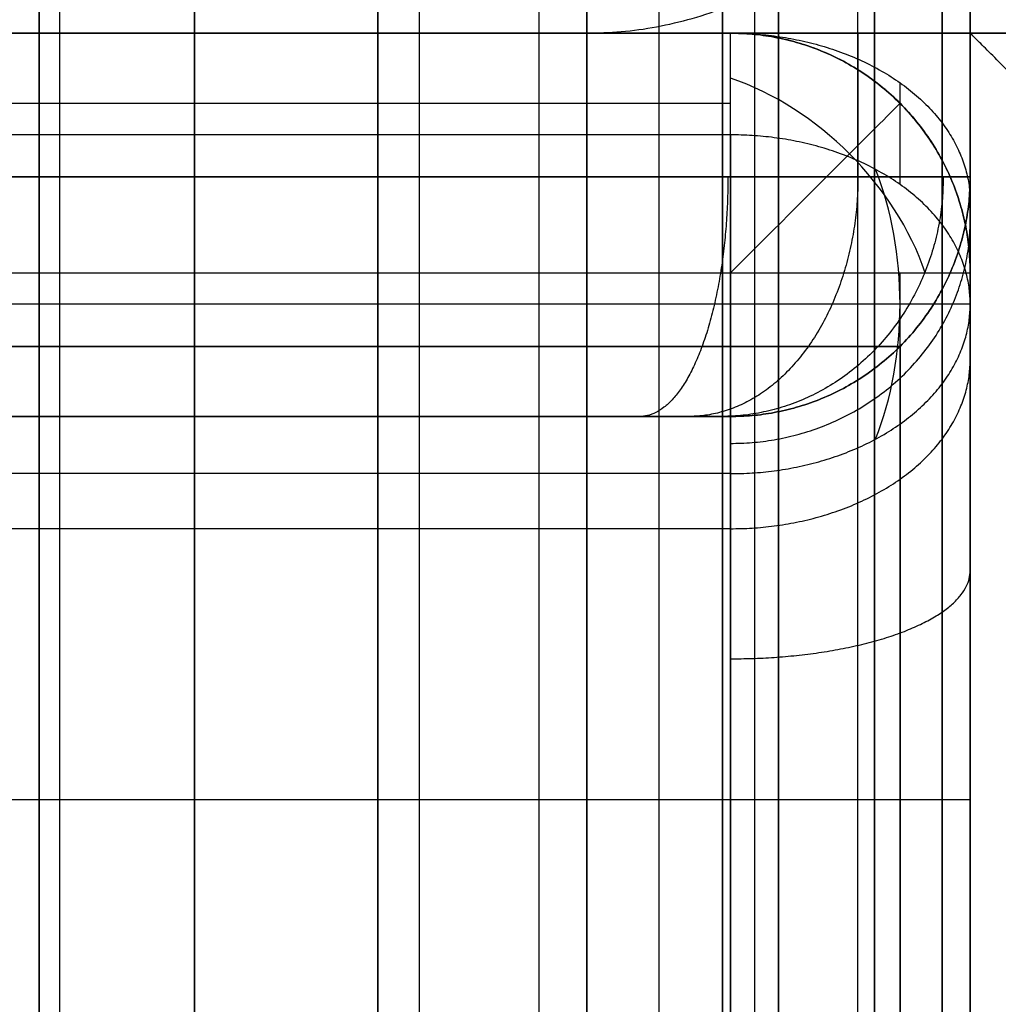
# Model space of a CAD drawing. Units: millimetres. Extents: x -490 to 490, y -441 to 269.
# Drawn here: x -440 to -430, y 215 to 225 of the extents above; entities that cross this region are included whole.
import ezdxf

# ---------------------------------------------------------------- set-up
doc = ezdxf.new("R2010")
doc.units = ezdxf.units.MM
doc.header["$MEASUREMENT"] = 0
for name, color, linetype, true_color in [('Tisch$Abdeckungen', 250, 'Continuous', 0x3c3c3c), ('Tisch$Arbeitsplatte', 33, 'Continuous', 0xba9d70), ('Tisch$Gestell', 254, 'Continuous', 0xe6e6e6)]:
    doc.layers.add(name, color=color, linetype=linetype, true_color=true_color)

msp = doc.modelspace()

# ---------------------------------------------------------------- linework, layer by layer
at = {"layer": 'Tisch$Abdeckungen'}
for p, q in [((-430, 225, -646), (-428.5, 225, -646)), ((-430, 225, -630), (-428.5, 225, -630)), ((-428.5, 225, -534), (-430, 225, -534)), ((-430, 225, -550), (-428.5, 225, -550)), ((-430, 225, -646), (-430, 223.5, -646)), ((-430, 225, -630), (-430, 223.5, -630)), ((-430, 223.5, -534), (-430, 225, -534)), ((-430, 225, -550), (-430, 223.5, -550)), ((-430, 223.5, -646), (-430, 223.5, -618)), ((-430, 223.5, -562), (-430, 223.5, -534)), ((-430, 217, -611.5), (-430, 189, -611.5)), ((-430, 189, -568.5), (-430, 217, -568.5))]:
    msp.add_line(p, q, dxfattribs=at)
at = {"layer": 'Tisch$Abdeckungen', "extrusion": (0.816497, 0, 0.57735)}
msp.add_arc((222.172, 152.302, -421.586), 2.464, 235.1668, 304.8332, dxfattribs=at)
at = {"layer": 'Tisch$Abdeckungen', "extrusion": (0, 1, 0)}
msp.add_arc((432.5, -119.293, 222.172), 2.5, 180, 270, dxfattribs=at)
at = {"layer": 'Tisch$Abdeckungen'}
for points in [[(-430, 265, -610), (-430, 245, -610), (-430, 225, -610)], [(-430, 265, -570), (-430, 245, -570), (-430, 225, -570)], [(-430, 240.5, -630), (-430, 232.75, -630), (-430, 225, -630)], [(-430, 240.5, -550), (-430, 232.75, -550), (-430, 225, -550)], [(-430, 225, -610), (-450, 225, -610), (-470, 225, -610)], [(-430, 225, -570), (-450, 225, -570), (-470, 225, -570)], [(-432.5, 225, -120), (-450, 225, -120), (-467.5, 225, -120)], [(-434, 225, -650), (-450, 225, -650), (-466, 225, -650)], [(-434, 225, -530), (-450, 225, -530), (-466, 225, -530)], [(-430, 225, -630), (-437.75, 225, -630), (-445.5, 225, -630)], [(-430, 225, -550), (-437.75, 225, -550), (-445.5, 225, -550)], [(-434, 225, -650), (-434, 224.25, -650), (-434, 223.5, -650)], [(-434, 223.5, -530), (-434, 224.25, -530), (-434, 225, -530)], [(-432.5, 223.939, -121.061), (-432.5, 224.47, -120.53), (-432.5, 225, -120)], [(-431.172, 225, -648.828), (-431.172, 224.25, -648.828), (-431.172, 223.5, -648.828)], [(-431.172, 223.5, -531.172), (-431.172, 224.25, -531.172), (-431.172, 225, -531.172)], [(-430, 225, -610), (-430, 225, -628), (-430, 225, -646)], [(-394, 225, -610), (-412, 225, -610), (-430, 225, -610)], [(-430, 225, -570), (-412, 225, -570), (-394, 225, -570)], [(-430, 225, -534), (-430, 225, -552), (-430, 225, -570)], [(-430, 225, -610), (-430, 225, -628), (-430, 225, -646)], [(-430, 189, -610), (-430, 207, -610), (-430, 225, -610)], [(-430, 225, -570), (-430, 207, -570), (-430, 189, -570)], [(-430, 225, -534), (-430, 225, -552), (-430, 225, -570)], [(-430.732, 223.422, -120.543), (-430.732, 223.952, -120.013), (-430.732, 224.482, -119.482)], [(-432.5, 223.939, -121.061), (-450, 223.939, -121.061), (-467.5, 223.939, -121.061)], [(-434, 223.5, -650), (-450, 223.5, -650), (-466, 223.5, -650)], [(-466, 223.5, -530), (-450, 223.5, -530), (-434, 223.5, -530)], [(-430, 223.232, -118.232), (-430, 185, -80), (-430, 146.768, -41.768)], [(-430, 222.172, -119.293), (-430, 222.702, -118.763), (-430, 223.232, -118.232)], [(-432.5, 222.172, -121.793), (-450, 222.172, -121.793), (-467.5, 222.172, -121.793)], [(-430, 145.707, -42.828), (-430, 183.939, -81.061), (-430, 222.172, -119.293)], [(-434, 221.732, -649.268), (-450, 221.732, -649.268), (-466, 221.732, -649.268)], [(-466, 221.732, -530.732), (-450, 221.732, -530.732), (-434, 221.732, -530.732)], [(-430.732, 221.732, -646), (-430.732, 221.732, -632), (-430.732, 221.732, -618)], [(-430.732, 221.732, -562), (-430.732, 221.732, -548), (-430.732, 221.732, -534)], [(-432.5, 221, -618), (-450, 221, -618), (-467.5, 221, -618)], [(-432.5, 221, -562), (-450, 221, -562), (-467.5, 221, -562)], [(-434, 221, -647.5), (-450, 221, -647.5), (-466, 221, -647.5)], [(-466, 221, -532.5), (-450, 221, -532.5), (-434, 221, -532.5)], [(-432.5, 221, -634), (-437.786, 221, -634), (-443.072, 221, -634)], [(-432.5, 221, -546), (-437.786, 221, -546), (-443.072, 221, -546)], [(-432.5, 221, -646), (-432.5, 221, -632), (-432.5, 221, -618)], [(-432.5, 221, -562), (-432.5, 221, -548), (-432.5, 221, -534)], [(-430.732, 144.457, -44.078), (-430.732, 182.689, -82.311), (-430.732, 220.922, -120.543)], [(-432.5, 220.404, -121.061), (-450, 220.404, -121.061), (-467.5, 220.404, -121.061)], [(-432.5, 143.939, -44.596), (-432.5, 182.172, -82.828), (-432.5, 220.404, -121.061)], [(-432.5, 219.828, -615.172), (-450, 219.828, -615.172), (-467.5, 219.828, -615.172)], [(-432.5, 219.828, -564.828), (-450, 219.828, -564.828), (-467.5, 219.828, -564.828)], [(-432.5, 217, -614), (-450, 217, -614), (-467.5, 217, -614)], [(-432.5, 217, -566), (-450, 217, -566), (-467.5, 217, -566)], [(-432.5, 217, -614), (-432.5, 203, -614), (-432.5, 189, -614)], [(-432.5, 189, -566), (-432.5, 203, -566), (-432.5, 217, -566)], [(-430.732, 217, -613.268), (-430.732, 203, -613.268), (-430.732, 189, -613.268)], [(-430.732, 189, -566.732), (-430.732, 203, -566.732), (-430.732, 217, -566.732)]]:
    msp.add_open_spline(points, degree=2, dxfattribs=at)
at = {"layer": 'Tisch$Abdeckungen', "extrusion": (1, -5.40012e-13, -5.40012e-13)}
msp.add_rational_spline([(-430, 229, -650), (-430, 225, -650), (-430, 225, -646)], [1, 0.707106781187, 1], degree=2, dxfattribs=at)
at = {"layer": 'Tisch$Abdeckungen', "extrusion": (-1, 0, 0)}
msp.add_rational_spline([(-430, 225, -534), (-430, 225, -530), (-430, 229, -530)], [1, 0.707106781187, 1], degree=2, dxfattribs=at)
at = {"layer": 'Tisch$Abdeckungen', "extrusion": (-0.707107, 1.44667e-13, 0.707107)}
msp.add_rational_spline([(-428.232, 225, -118.232), (-430, 225, -120), (-430, 227.5, -120)], [1, 0.707106781187, 1], degree=2, dxfattribs=at)
at = {"layer": 'Tisch$Abdeckungen', "extrusion": (-6.53699e-13, -1, 6.53699e-13)}
msp.add_rational_spline([(-430, 225, -646), (-430, 225, -650), (-434, 225, -650)], [1, 0.707106781187, 1], degree=2, dxfattribs=at)
at = {"layer": 'Tisch$Abdeckungen', "extrusion": (7.10543e-13, 1, 7.10543e-13)}
msp.add_rational_spline([(-434, 225, -530), (-430, 225, -530), (-430, 225, -534)], [1, 0.707106781187, 1], degree=2, dxfattribs=at)
at = {"layer": 'Tisch$Abdeckungen', "extrusion": (-2.09815e-12, 0.707107, 0.707107)}
msp.add_rational_spline([(-432.5, 225, -120), (-430, 225, -120), (-430, 223.232, -118.232)], [1, 0.707106781187, 1], degree=2, dxfattribs=at)
at = {"layer": 'Tisch$Abdeckungen', "extrusion": (-1, 0, 6.10954e-13)}
msp.add_rational_spline([(-432.5, 223.939, -121.061), (-432.5, 222.172, -122.828), (-432.5, 220.404, -121.061)], [1, 0.707106781187, 1], degree=2, dxfattribs=at)
at = {"layer": 'Tisch$Abdeckungen', "extrusion": (-2.11824e-12, 0.707107, 0.707107)}
msp.add_rational_spline([(-430, 222.172, -119.293), (-430, 223.939, -121.061), (-432.5, 223.939, -121.061)], [1, 0.707106781187, 1], degree=2, dxfattribs=at)
at = {"layer": 'Tisch$Abdeckungen', "extrusion": (6.03961e-13, 1, -6.60805e-13)}
msp.add_rational_spline([(-434, 223.5, -650), (-430, 223.5, -650), (-430, 223.5, -646)], [1, 0.707106781187, 1], degree=2, dxfattribs=at)
at = {"layer": 'Tisch$Abdeckungen', "extrusion": (1, -1.5234e-12, -1.5234e-12)}
msp.add_rational_spline([(-434, 221, -647.5), (-434, 221, -650), (-434, 223.5, -650)], [1, 0.707106781187, 1], degree=2, dxfattribs=at)
at = {"layer": 'Tisch$Abdeckungen', "extrusion": (6.6791e-13, 1, 7.38964e-13)}
msp.add_rational_spline([(-430, 223.5, -534), (-430, 223.5, -530), (-434, 223.5, -530)], [1, 0.707106781187, 1], degree=2, dxfattribs=at)
at = {"layer": 'Tisch$Abdeckungen', "extrusion": (1, 1.38698e-12, -1.40972e-12)}
msp.add_rational_spline([(-434, 223.5, -530), (-434, 221, -530), (-434, 221, -532.5)], [1, 0.707106781187, 1], degree=2, dxfattribs=at)
at = {"layer": 'Tisch$Abdeckungen', "extrusion": (-0.929789, -8.33438e-13, -0.368092)}
msp.add_rational_spline([(-432.528, 223.5, -649.719), (-432.528, 221, -649.719), (-433.448, 221, -647.395)], [1, 0.707106781188, 1], degree=2, dxfattribs=at)
at = {"layer": 'Tisch$Abdeckungen', "extrusion": (0.929789, 1.00176e-12, -0.368092)}
msp.add_rational_spline([(-432.528, 223.5, -530.281), (-432.528, 221, -530.281), (-433.448, 221, -532.605)], [1, 0.707106781188, 1], degree=2, dxfattribs=at)
at = {"layer": 'Tisch$Abdeckungen', "extrusion": (-0.707107, 1.60575e-14, -0.707107)}
msp.add_rational_spline([(-431.171, 223.5, -648.829), (-431.171, 221, -648.829), (-432.939, 221, -647.061)], [1, 0.707106781142, 1], degree=2, dxfattribs=at)
at = {"layer": 'Tisch$Abdeckungen', "extrusion": (0.707107, 1.28673e-13, -0.707107)}
msp.add_rational_spline([(-431.171, 223.5, -531.171), (-431.171, 221, -531.171), (-432.939, 221, -532.939)], [1, 0.707106781142, 1], degree=2, dxfattribs=at)
at = {"layer": 'Tisch$Abdeckungen', "extrusion": (-0.368092, 8.66904e-13, -0.929789)}
msp.add_rational_spline([(-430.281, 223.5, -647.472), (-430.281, 221, -647.472), (-432.605, 221, -646.552)], [1, 0.707106781188, 1], degree=2, dxfattribs=at)
at = {"layer": 'Tisch$Abdeckungen', "extrusion": (-0.368092, 9.01292e-13, 0.929789)}
msp.add_rational_spline([(-430.281, 223.5, -532.528), (-430.281, 221, -532.528), (-432.605, 221, -533.448)], [1, 0.707106781188, 1], degree=2, dxfattribs=at)
at = {"layer": 'Tisch$Abdeckungen'}
for points in [[(-430, 223.5, -646), (-430, 221, -646), (-432.5, 221, -646)], [(-430, 223.5, -618), (-430, 221, -618), (-432.5, 221, -618)], [(-430, 223.5, -632), (-430, 221, -632), (-432.5, 221, -632)], [(-432.5, 221, -534), (-430, 221, -534), (-430, 223.5, -534)], [(-430, 223.5, -562), (-430, 221, -562), (-432.5, 221, -562)], [(-430, 223.5, -548), (-430, 221, -548), (-432.5, 221, -548)]]:
    msp.add_rational_spline(points, [1, 0.707106781187, 1], degree=2, dxfattribs=at)
at = {"layer": 'Tisch$Abdeckungen', "extrusion": (-1, 0, 0)}
for points in [[(-430, 217, -611.5), (-430, 217.817, -611.5), (-430, 219.518, -611.824), (-430, 221.726, -613.274), (-430, 223.176, -615.482), (-430, 223.5, -617.183), (-430, 223.5, -618)], [(-430, 223.5, -562), (-430, 223.5, -562.817), (-430, 223.176, -564.518), (-430, 221.726, -566.726), (-430, 219.518, -568.176), (-430, 217.817, -568.5), (-430, 217, -568.5)]]:
    msp.add_open_spline(points, degree=3, knots=[0, 0, 0, 0, 2.450177, 5.104959, 7.759741, 10.209918, 10.209918, 10.209918, 10.209918], dxfattribs=at)
at = {"layer": 'Tisch$Abdeckungen', "extrusion": (-2.10083e-12, 0.368092, -0.929789)}
msp.add_rational_spline([(-432.5, 220.719, -616.528), (-430, 220.719, -616.528), (-430, 223.044, -615.607)], [1, 0.707106781185, 1], degree=2, dxfattribs=at)
at = {"layer": 'Tisch$Abdeckungen', "extrusion": (-2.16404e-12, 0.368092, 0.929789)}
msp.add_rational_spline([(-432.5, 220.719, -563.472), (-430, 220.719, -563.472), (-430, 223.044, -564.393)], [1, 0.707106781185, 1], degree=2, dxfattribs=at)
at = {"layer": 'Tisch$Abdeckungen', "extrusion": (8.03887e-15, -0.707107, 0.707107)}
msp.add_rational_spline([(-432.5, 220.404, -121.061), (-430, 220.404, -121.061), (-430, 222.172, -119.293)], [1, 0.707106781187, 1], degree=2, dxfattribs=at)
at = {"layer": 'Tisch$Abdeckungen', "extrusion": (-2.79882e-11, 1, 2.55055e-11)}
msp.add_rational_spline([(-434, 221.732, -649.268), (-433.589, 221.732, -649.268), (-432.734, 221.732, -649.105), (-431.624, 221.732, -648.376), (-430.895, 221.732, -647.266), (-430.732, 221.732, -646.411), (-430.732, 221.732, -646)], [0.853553390593, 0.853553390589, 0.853553390607, 0.853553390552, 0.853553390607, 0.853553390589, 0.853553390593], degree=3, knots=[0, 0, 0, 0, 0.565425, 1.178067, 1.79071, 2.356135, 2.356135, 2.356135, 2.356135], dxfattribs=at)
at = {"layer": 'Tisch$Abdeckungen', "extrusion": (2.52776e-11, -1, 2.76678e-11)}
msp.add_rational_spline([(-430.732, 221.732, -534), (-430.732, 221.732, -533.589), (-430.895, 221.732, -532.734), (-431.624, 221.732, -531.624), (-432.734, 221.732, -530.895), (-433.589, 221.732, -530.732), (-434, 221.732, -530.732)], [0.853553390593, 0.853553390589, 0.853553390607, 0.853553390552, 0.853553390607, 0.853553390589, 0.853553390593], degree=3, knots=[0, 0, 0, 0, 0.565425, 1.178067, 1.79071, 2.356135, 2.356135, 2.356135, 2.356135], dxfattribs=at)
at = {"layer": 'Tisch$Abdeckungen', "extrusion": (-1, 2.62173e-12, 2.52044e-12)}
msp.add_rational_spline([(-430.732, 217, -613.268), (-430.732, 217.595, -613.268), (-430.732, 218.833, -613.504), (-430.732, 220.441, -614.559), (-430.732, 221.496, -616.167), (-430.732, 221.732, -617.405), (-430.732, 221.732, -618)], [0.853553390593, 0.853553390595, 0.85355339059, 0.853553390599, 0.85355339059, 0.853553390595, 0.853553390593], degree=3, knots=[0, 0, 0, 0, 2.450177, 5.104959, 7.759741, 10.209918, 10.209918, 10.209918, 10.209918], dxfattribs=at)
at = {"layer": 'Tisch$Abdeckungen', "extrusion": (-1, 2.52044e-12, -2.62173e-12)}
msp.add_rational_spline([(-430.732, 221.732, -562), (-430.732, 221.732, -562.595), (-430.732, 221.496, -563.833), (-430.732, 220.441, -565.441), (-430.732, 218.833, -566.496), (-430.732, 217.595, -566.732), (-430.732, 217, -566.732)], [0.853553390593, 0.853553390595, 0.85355339059, 0.853553390599, 0.85355339059, 0.853553390595, 0.853553390593], degree=3, knots=[0, 0, 0, 0, 2.450177, 5.104959, 7.759741, 10.209918, 10.209918, 10.209918, 10.209918], dxfattribs=at)
at = {"layer": 'Tisch$Abdeckungen', "extrusion": (-1.447e-13, -0.707107, 0.707107)}
msp.add_rational_spline([(-432.5, 219.829, -615.171), (-430, 219.829, -615.171), (-430, 221.596, -613.404)], [1, 0.707106781192, 1], degree=2, dxfattribs=at)
at = {"layer": 'Tisch$Abdeckungen', "extrusion": (-1.52739e-13, 0.707107, 0.707107)}
msp.add_rational_spline([(-432.5, 219.829, -564.829), (-430, 219.829, -564.829), (-430, 221.596, -566.596)], [1, 0.707106781192, 1], degree=2, dxfattribs=at)
at = {"layer": 'Tisch$Abdeckungen', "extrusion": (3.14098e-14, 1, -1.42544e-14)}
msp.add_open_spline([(-434, 221, -647.5), (-433.812, 221, -647.5), (-433.419, 221, -647.425), (-432.909, 221, -647.091), (-432.575, 221, -646.581), (-432.5, 221, -646.188), (-432.5, 221, -646)], degree=3, knots=[0, 0, 0, 0, 0.565425, 1.178067, 1.79071, 2.356135, 2.356135, 2.356135, 2.356135], dxfattribs=at)
at = {"layer": 'Tisch$Abdeckungen', "extrusion": (-6.27643e-13, -1, -9.77915e-13)}
msp.add_open_spline([(-432.5, 221, -534), (-432.5, 221, -533.812), (-432.575, 221, -533.419), (-432.909, 221, -532.909), (-433.419, 221, -532.575), (-433.812, 221, -532.5), (-434, 221, -532.5)], degree=3, knots=[0, 0, 0, 0, 0.565425, 1.178067, 1.79071, 2.356135, 2.356135, 2.356135, 2.356135], dxfattribs=at)
at = {"layer": 'Tisch$Abdeckungen', "extrusion": (1, 1.7053e-13, 1.7053e-13)}
msp.add_rational_spline([(-432.5, 217, -614), (-432.5, 221, -614), (-432.5, 221, -618)], [1, 0.707106781186, 1], degree=2, dxfattribs=at)
at = {"layer": 'Tisch$Abdeckungen', "extrusion": (1, 1.7053e-13, -1.7053e-13)}
msp.add_rational_spline([(-432.5, 221, -562), (-432.5, 221, -566), (-432.5, 217, -566)], [1, 0.707106781186, 1], degree=2, dxfattribs=at)
at = {"layer": 'Tisch$Abdeckungen', "extrusion": (-2.17043e-12, -0.929789, 0.368092)}
msp.add_rational_spline([(-432.5, 218.472, -614.281), (-430, 218.472, -614.281), (-430, 219.393, -611.956)], [1, 0.707106781185, 1], degree=2, dxfattribs=at)
at = {"layer": 'Tisch$Abdeckungen', "extrusion": (-2.03741e-12, -0.929789, -0.368092)}
msp.add_rational_spline([(-432.5, 218.472, -565.719), (-430, 218.472, -565.719), (-430, 219.393, -568.044)], [1, 0.707106781185, 1], degree=2, dxfattribs=at)
at = {"layer": 'Tisch$Abdeckungen', "extrusion": (1.13687e-14, -1, -1.13687e-14)}
msp.add_rational_spline([(-430, 217, -611.5), (-430, 217, -614), (-432.5, 217, -614)], [1, 0.707106781187, 1], degree=2, dxfattribs=at)
at = {"layer": 'Tisch$Abdeckungen', "extrusion": (5.79803e-13, -1, 6.48015e-13)}
msp.add_rational_spline([(-430, 217, -568.5), (-430, 217, -566), (-432.5, 217, -566)], [1, 0.707106781187, 1], degree=2, dxfattribs=at)
at = {"layer": 'Tisch$Arbeitsplatte'}
for points in [[(430, 225, -36), (0, 225, -36), (-430, 225, -36)], [(-430, 225, -36), (-430, 225, -19), (-430, 225, -2)], [(-430, 225, -36), (-430, -85, -36), (-430, -395, -36)], [(430, 225, -2), (0, 225, -2), (-430, 225, -2)], [(-430, 225, -2), (-430, 33.15, -2), (-430, -158.7, -2)], [(430, 225, -18), (0, 225, -18), (-430, 225, -18)], [(-430, 225, -18), (-430, -85, -18), (-430, -395, -18)]]:
    msp.add_open_spline(points, degree=2, dxfattribs=at)
at = {"layer": 'Tisch$Arbeitsplatte', "extrusion": (-0.707107, -0.707107, 5.64619e-14)}
msp.add_open_spline([(-428, 223), (-428.108, 223.108, 0), (-428.328, 223.328, -0.018), (-428.657, 223.657, -0.1), (-428.979, 223.979, -0.244), (-429.278, 224.278, -0.447), (-429.539, 224.539, -0.705), (-429.747, 224.747, -1.004), (-429.895, 224.896, -1.33), (-429.981, 224.981, -1.665), (-430, 225, -1.892), (-430, 225, -2)], degree=3, knots=[-3.815354, -3.815354, -3.815354, -3.815354, -3.358217, -2.882531, -2.401408, -1.929288, -1.479302, -1.060564, -0.676463, -0.324834, 0, 0, 0, 0], dxfattribs=at)
at = {"layer": 'Tisch$Gestell'}
for p, q in [((-430, 147.5, -42.5), (-430, 222.5, -42.5)), ((-430, 222.5, -42.5), (-430, 222.5, -117.5)), ((-430, 222.5, -80), (-430, 185, -80))]:
    msp.add_line(p, q, dxfattribs=at)
at = {"layer": 'Tisch$Gestell', "extrusion": (-0.503912, -0.503912, 0.701531)}
msp.add_arc((-463.155, -134.459, 76.006), 2.5, 54.9481, 125.0519, dxfattribs=at)
at = {"layer": 'Tisch$Gestell', "extrusion": (0.707107, -0.707107, 0)}
msp.add_arc((-148.492, -42.5, -463.155), 2.5, 360, 90, dxfattribs=at)
at = {"layer": 'Tisch$Gestell'}
for points in [[(-439.714, -435, -12.964), (-439.714, -85, -12.964), (-439.714, 265, -12.964)], [(-439.714, 265, -27.036), (-439.714, -85, -27.036), (-439.714, -435, -27.036)], [(-439.5, 265, -9.5), (-439.5, -85, -9.5), (-439.5, -435, -9.5)], [(-439.5, 265, -2), (-439.5, -85, -2), (-439.5, -435, -2)], [(-439.5, 265, -38), (-439.5, -85, -38), (-439.5, -435, -38)], [(-439.5, 265, -30.5), (-439.5, -85, -30.5), (-439.5, -435, -30.5)], [(-439.5, 265, -5.75), (-439.5, -85, -5.75), (-439.5, -435, -5.75)], [(-439.5, 265, -34.25), (-439.5, -85, -34.25), (-439.5, -435, -34.25)], [(-438.092, -435, -11.881), (-438.092, -85, -11.881), (-438.092, 265, -11.881)], [(-438.092, 265, -28.119), (-438.092, -85, -28.119), (-438.092, -435, -28.119)], [(-436.179, 265, -28.5), (-436.179, -85, -28.5), (-436.179, -435, -28.5)], [(-436.179, -435, -11.5), (-436.179, -85, -11.5), (-436.179, 265, -11.5)], [(-435.75, 265, -9.5), (-435.75, -85, -9.5), (-435.75, -435, -9.5)], [(-435.75, 265, -2), (-435.75, -85, -2), (-435.75, -435, -2)], [(-435.75, 265, -30.5), (-435.75, -85, -30.5), (-435.75, -435, -30.5)], [(-435.75, 265, -38), (-435.75, -85, -38), (-435.75, -435, -38)], [(-434.5, 265, -16), (-434.5, -85, -16), (-434.5, -435, -16)], [(-434.5, 265, -24), (-434.5, -85, -24), (-434.5, -435, -24)], [(-434.5, 265, -26.25), (-434.5, -85, -26.25), (-434.5, -435, -26.25)], [(-434.5, 265, -13.75), (-434.5, -85, -13.75), (-434.5, -435, -13.75)], [(-434, 265, -28.5), (-434, -85, -28.5), (-434, -435, -28.5)], [(-434, -435, -11.5), (-434, -85, -11.5), (-434, 265, -11.5)], [(-434, -435), (-434, -85), (-434, 265)], [(-434, -435, -40), (-434, -85, -40), (-434, 265, -40)], [(-434, -435, -2), (-434, -85, -2), (-434, 265, -2)], [(-434, -435, -38), (-434, -85, -38), (-434, 265, -38)], [(-433.25, 265, -26.25), (-433.25, -85, -26.25), (-433.25, -435, -26.25)], [(-433.25, 265, -13.75), (-433.25, -85, -13.75), (-433.25, -435, -13.75)], [(-432.586, 265, -27.914), (-432.586, -85, -27.914), (-432.586, -435, -27.914)], [(-432.586, -435, -12.086), (-432.586, -85, -12.086), (-432.586, 265, -12.086)], [(-432.586, -435, -2.586), (-432.586, -85, -2.586), (-432.586, 265, -2.586)], [(-432.586, -435, -37.414), (-432.586, -85, -37.414), (-432.586, 265, -37.414)], [(-432.25, 265, -16), (-432.25, -85, -16), (-432.25, -435, -16)], [(-432.25, 265, -24), (-432.25, -85, -24), (-432.25, -435, -24)], [(-432, 265, -26.25), (-432, -85, -26.25), (-432, -435, -26.25)], [(-432, 265, -13.75), (-432, -85, -13.75), (-432, -435, -13.75)], [(-432, 265, -26.5), (-432, -85, -26.5), (-432, -435, -26.5)], [(-432, -435, -13.5), (-432, -85, -13.5), (-432, 265, -13.5)], [(-432, 265, -9.5), (-432, -85, -9.5), (-432, -435, -9.5)], [(-432, -435, -4), (-432, -85, -4), (-432, 265, -4)], [(-432, 265, -30.5), (-432, -85, -30.5), (-432, -435, -30.5)], [(-432, -435, -36), (-432, -85, -36), (-432, 265, -36)], [(-432, 265, -5.75), (-432, -85, -5.75), (-432, -435, -5.75)], [(-432, 265, -34.25), (-432, -85, -34.25), (-432, -435, -34.25)], [(-431.172, -435, -38.828), (-431.172, -85, -38.828), (-431.172, 265, -38.828)], [(-431.172, -435, -1.172), (-431.172, -85, -1.172), (-431.172, 265, -1.172)], [(-431, -435, -16), (-431, -85, -16), (-431, 265, -16)], [(-431, 265, -24), (-431, -85, -24), (-431, -435, -24)], [(-430.293, -435, -15.707), (-430.293, -85, -15.707), (-430.293, 265, -15.707)], [(-430.293, 265, -24.293), (-430.293, -85, -24.293), (-430.293, -435, -24.293)], [(-430, -435, -36), (-430, -85, -36), (-430, 265, -36)], [(-430, -435, -4), (-430, -85, -4), (-430, 265, -4)], [(-430, 265, -25), (-430, -85, -25), (-430, -435, -25)], [(-430, -435, -15), (-430, -85, -15), (-430, 265, -15)], [(-432.5, 225, -120), (-450, 225, -120), (-467.5, 225, -120)], [(-467.5, 225, -42.5), (-450, 225, -42.5), (-432.5, 225, -42.5)], [(-432.5, 225, -80), (-450, 225, -80), (-467.5, 225, -80)], [(-434, 225, -570), (-439.5, 225, -570), (-445, 225, -570)], [(-445, 225, -610), (-439.5, 225, -610), (-434, 225, -610)], [(-445, 225, -860), (-439.5, 225, -860), (-434, 225, -860)], [(-445, 225, -40), (-439.5, 225, -40), (-434, 225, -40)], [(-445, 225, -450), (-439.5, 225, -450), (-434, 225, -450)], [(-439.714, 225, -582.964), (-440.25, 225, -583.5), (-440.786, 225, -584.036)], [(-440.786, 225, -595.964), (-440.25, 225, -596.5), (-439.714, 225, -597.036)], [(-439.714, -395, -582.964), (-439.714, -85, -582.964), (-439.714, 225, -582.964)], [(-439.714, 225, -597.036), (-439.714, -85, -597.036), (-439.714, -395, -597.036)], [(-439.5, 225, -579.5), (-439.5, -85, -579.5), (-439.5, -395, -579.5)], [(-439.5, 225, -572), (-439.5, -85, -572), (-439.5, -395, -572)], [(-439.5, 225, -579.5), (-435.75, 225, -579.5), (-432, 225, -579.5)], [(-434, 225, -572), (-436.75, 225, -572), (-439.5, 225, -572)], [(-439.5, 225, -572), (-439.5, 225, -575.75), (-439.5, 225, -579.5)], [(-439.5, 225, -608), (-439.5, -85, -608), (-439.5, -395, -608)], [(-439.5, 225, -600.5), (-439.5, -85, -600.5), (-439.5, -395, -600.5)], [(-439.5, 225, -600.5), (-439.5, 225, -604.25), (-439.5, 225, -608)], [(-432, 225, -600.5), (-435.75, 225, -600.5), (-439.5, 225, -600.5)], [(-439.5, 225, -608), (-436.75, 225, -608), (-434, 225, -608)], [(-439.5, 225, -575.75), (-439.5, -85, -575.75), (-439.5, -395, -575.75)], [(-439.5, 225, -604.25), (-439.5, -85, -604.25), (-439.5, -395, -604.25)], [(-438.092, -395, -581.881), (-438.092, -85, -581.881), (-438.092, 225, -581.881)], [(-438.092, 225, -598.119), (-438.092, -85, -598.119), (-438.092, -395, -598.119)], [(-436.179, 225, -598.5), (-436.179, -85, -598.5), (-436.179, -395, -598.5)], [(-436.179, -395, -581.5), (-436.179, -85, -581.5), (-436.179, 225, -581.5)], [(-436.179, 225, -598.5), (-435.089, 225, -598.5), (-434, 225, -598.5)], [(-434, 225, -581.5), (-435.089, 225, -581.5), (-436.179, 225, -581.5)], [(-435.75, 225, -579.5), (-435.75, -85, -579.5), (-435.75, -395, -579.5)], [(-435.75, 225, -572), (-435.75, -85, -572), (-435.75, -395, -572)], [(-435.75, 225, -600.5), (-435.75, -85, -600.5), (-435.75, -395, -600.5)], [(-435.75, 225, -608), (-435.75, -85, -608), (-435.75, -395, -608)], [(-434.5, 225, -586), (-434.5, -85, -586), (-434.5, -395, -586)], [(-434.5, 225, -594), (-434.5, -85, -594), (-434.5, -395, -594)], [(-434.5, 225, -596.25), (-434.5, -85, -596.25), (-434.5, -395, -596.25)], [(-434.5, 225, -583.75), (-434.5, -85, -583.75), (-434.5, -395, -583.75)], [(-434.5, 225, -596.25), (-434.5, 225, -595.125), (-434.5, 225, -594)], [(-434.5, 225, -594), (-432.75, 225, -594), (-431, 225, -594)], [(-434.5, 225, -586), (-434.5, 225, -584.875), (-434.5, 225, -583.75)], [(-432, 225, -596.25), (-433.25, 225, -596.25), (-434.5, 225, -596.25)], [(-434.5, 225, -583.75), (-433.25, 225, -583.75), (-432, 225, -583.75)], [(-431, 225, -586), (-432.75, 225, -586), (-434.5, 225, -586)], [(-434, 225, -598.5), (-434, -85, -598.5), (-434, -395, -598.5)], [(-434, -395, -581.5), (-434, -85, -581.5), (-434, 225, -581.5)], [(-434, -395, -570), (-434, -85, -570), (-434, 225, -570)], [(-434, -395, -610), (-434, -85, -610), (-434, 225, -610)], [(-434, -395, -572), (-434, -85, -572), (-434, 225, -572)], [(-434, -395, -608), (-434, -85, -608), (-434, 225, -608)], [(-434, 225, -40), (-434, 225, -450), (-434, 225, -860)], [(-433.25, 225, -596.25), (-433.25, -85, -596.25), (-433.25, -395, -596.25)], [(-433.25, 225, -583.75), (-433.25, -85, -583.75), (-433.25, -395, -583.75)], [(-432.586, 225, -597.914), (-432.586, -85, -597.914), (-432.586, -395, -597.914)], [(-432.586, -395, -582.086), (-432.586, -85, -582.086), (-432.586, 225, -582.086)], [(-432.586, -395, -572.586), (-432.586, -85, -572.586), (-432.586, 225, -572.586)], [(-432.586, -395, -607.414), (-432.586, -85, -607.414), (-432.586, 225, -607.414)], [(-432.5, 225, -42.5), (-432.5, 225, -81.25), (-432.5, 225, -120)], [(-432.25, 225, -586), (-432.25, -85, -586), (-432.25, -395, -586)], [(-432.25, 225, -594), (-432.25, -85, -594), (-432.25, -395, -594)], [(-432, 225, -596.25), (-432, -85, -596.25), (-432, -395, -596.25)], [(-432, 225, -583.75), (-432, -85, -583.75), (-432, -395, -583.75)], [(-432, 225, -596.5), (-432, -85, -596.5), (-432, -395, -596.5)], [(-432, -395, -583.5), (-432, -85, -583.5), (-432, 225, -583.5)], [(-432, 225, -596.5), (-432, 225, -596.375), (-432, 225, -596.25)], [(-432, 225, -583.75), (-432, 225, -583.625), (-432, 225, -583.5)], [(-432, 225, -579.5), (-432, -85, -579.5), (-432, -395, -579.5)], [(-432, -395, -574), (-432, -85, -574), (-432, 225, -574)], [(-432, 225, -579.5), (-432, 225, -576.75), (-432, 225, -574)], [(-432, 225, -600.5), (-432, -85, -600.5), (-432, -395, -600.5)], [(-432, -395, -606), (-432, -85, -606), (-432, 225, -606)], [(-432, 225, -606), (-432, 225, -603.25), (-432, 225, -600.5)], [(-432, 225, -575.75), (-432, -85, -575.75), (-432, -395, -575.75)], [(-432, 225, -604.25), (-432, -85, -604.25), (-432, -395, -604.25)], [(-431.172, -395, -608.828), (-431.172, -85, -608.828), (-431.172, 225, -608.828)], [(-431.172, -395, -571.172), (-431.172, -85, -571.172), (-431.172, 225, -571.172)], [(-431, -395, -586), (-431, -85, -586), (-431, 225, -586)], [(-431, 225, -594), (-431, -85, -594), (-431, -395, -594)], [(-430.293, -395, -585.707), (-430.293, -85, -585.707), (-430.293, 225, -585.707)], [(-430.293, 225, -594.293), (-430.293, -85, -594.293), (-430.293, -395, -594.293)], [(-430, 225, -606), (-430, 225, -600.5), (-430, 225, -595)], [(-430, -395, -606), (-430, -85, -606), (-430, 225, -606)], [(-430, -395, -574), (-430, -85, -574), (-430, 225, -574)], [(-430, 225, -585), (-430, 225, -579.5), (-430, 225, -574)], [(-430, 225, -595), (-430, -85, -595), (-430, -395, -595)], [(-430, -395, -585), (-430, -85, -585), (-430, 225, -585)], [(-430, 225, -574), (-430, 225, -579.5), (-430, 225, -585)], [(430, 225, -574), (0, 225, -574), (-430, 225, -574)], [(-430, 225, -606), (0, 225, -606), (430, 225, -606)], [(-430, 225, -595), (-430, 225, -600.5), (-430, 225, -606)], [(-430, 225, -585), (0, 225, -585), (430, 225, -585)], [(430, 225, -595), (0, 225, -595), (-430, 225, -595)], [(-430, 225, -4), (-430, 225, -9.5), (-430, 225, -15)], [(430, 225, -4), (0, 225, -4), (-430, 225, -4)], [(-430, 225, -36), (0, 225, -36), (430, 225, -36)], [(-430, 225, -25), (-430, 225, -30.5), (-430, 225, -36)], [(-430, 225, -15), (0, 225, -15), (430, 225, -15)], [(430, 225, -25), (0, 225, -25), (-430, 225, -25)], [(-467.5, 224.268, -40.732), (-450, 224.268, -40.732), (-432.5, 224.268, -40.732)], [(-430.732, 224.268, -42.5), (-430.732, 224.268, -80.884), (-430.732, 224.268, -119.268)], [(-467.5, 222.5, -40), (-450, 222.5, -40), (-432.5, 222.5, -40)], [(-432.5, 145, -40), (-432.5, 183.75, -40), (-432.5, 222.5, -40)], [(-430.732, 145.732, -40.732), (-430.732, 184.116, -40.732), (-430.732, 222.5, -40.732)], [(-430, 147.5, -42.5), (-430, 185, -80), (-430, 222.5, -117.5)]]:
    msp.add_open_spline(points, degree=2, dxfattribs=at)
for points in [[(-434, 225, -860), (-430, 225, -860), (-430, 229, -860)], [(-434, 225, -40), (-430, 225, -40), (-430, 229, -40)], [(-434, 225, -450), (-430, 225, -450), (-430, 229, -450)], [(-427.5, 225, -42.5), (-430, 225, -42.5), (-430, 227.5, -42.5)], [(-430, 227.5, -80), (-430, 225, -80), (-427.5, 225, -80)], [(-430, 222.5, -42.5), (-430, 225, -42.5), (-432.5, 225, -42.5)], [(-432.5, 225, -80), (-430, 225, -80), (-430, 222.5, -80)]]:
    msp.add_rational_spline(points, [1, 0.707106781187, 1], degree=2, dxfattribs=at)
at = {"layer": 'Tisch$Gestell', "extrusion": (-1, 1.13545e-11, 1.22071e-11)}
for points in [[(-430, 225, -606), (-430, 225, -610), (-430, 229, -610)], [(-430, 225, -36), (-430, 225, -40), (-430, 229, -40)]]:
    msp.add_rational_spline(points, [1, 0.707106781187, 1], degree=2, dxfattribs=at)
at = {"layer": 'Tisch$Gestell', "extrusion": (-1, 3.6195e-11, -3.64793e-11)}
for points in [[(-430, 229, -570), (-430, 225, -570), (-430, 225, -574)], [(-430, 229), (-430, 225), (-430, 225, -4)]]:
    msp.add_rational_spline(points, [1, 0.707106781187, 1], degree=2, dxfattribs=at)
at = {"layer": 'Tisch$Gestell', "extrusion": (0.707107, -1.1868e-14, -0.707107)}
msp.add_open_spline([(-430, 227.5, -120), (-430, 227.429, -120), (-429.994, 227.285, -119.994), (-429.966, 227.068, -119.966), (-429.917, 226.848, -119.917), (-429.847, 226.629, -119.847), (-429.755, 226.412, -119.755), (-429.641, 226.202, -119.641), (-429.506, 226.002, -119.506), (-429.352, 225.815, -119.352), (-429.18, 225.643, -119.18), (-428.992, 225.489, -118.992), (-428.792, 225.355, -118.792), (-428.582, 225.242, -118.582), (-428.367, 225.151, -118.367), (-428.148, 225.082, -118.148), (-427.929, 225.034, -117.929), (-427.713, 225.006, -117.713), (-427.57, 225, -117.57), (-427.5, 225, -117.5)], degree=3, knots=[0, 0, 0, 0, 0.211618, 0.431562, 0.661055, 0.901251, 1.15307, 1.417049, 1.69321, 1.980991, 2.279229, 2.586204, 2.899734, 3.217308, 3.536235, 3.853802, 4.167407, 4.474677, 4.773549, 4.773549, 4.773549, 4.773549], dxfattribs=at)
at = {"layer": 'Tisch$Gestell', "extrusion": (-1, -1.5973e-11, 1.5973e-11)}
for points in [[(-430, 226, -594), (-430, 225, -594), (-430, 225, -595)], [(-430, 226, -24), (-430, 225, -24), (-430, 225, -25)]]:
    msp.add_rational_spline(points, [1, 0.707106781187, 1], degree=2, dxfattribs=at)
at = {"layer": 'Tisch$Gestell', "extrusion": (-1, 2.10321e-12, 3.24007e-12)}
for points in [[(-430, 225, -585), (-430, 225, -586), (-430, 226, -586)], [(-430, 225, -15), (-430, 225, -16), (-430, 226, -16)]]:
    msp.add_rational_spline(points, [1, 0.707106781187, 1], degree=2, dxfattribs=at)
at = {"layer": 'Tisch$Gestell', "extrusion": (1.33939e-11, -1, -3.2879e-11)}
msp.add_rational_spline([(-436.179, 225, -581.5), (-438.25, 225, -581.5), (-439.714, 225, -582.964)], [1, 0.923879532511, 1], degree=2, dxfattribs=at)
at = {"layer": 'Tisch$Gestell', "extrusion": (2.19571e-11, 1, 5.35526e-11)}
msp.add_rational_spline([(-439.714, 225, -597.036), (-438.25, 225, -598.5), (-436.179, 225, -598.5)], [1, 0.923879532511, 1], degree=2, dxfattribs=at)
at = {"layer": 'Tisch$Gestell', "extrusion": (2.84217e-14, -1, -2.84217e-14)}
msp.add_rational_spline([(-434, 225, -598.5), (-432, 225, -598.5), (-432, 225, -596.5)], [1, 0.707106781187, 1], degree=2, dxfattribs=at)
at = {"layer": 'Tisch$Gestell', "extrusion": (1.7053e-13, -1, 1.7053e-13)}
msp.add_rational_spline([(-432, 225, -583.5), (-432, 225, -581.5), (-434, 225, -581.5)], [1, 0.707106781187, 1], degree=2, dxfattribs=at)
at = {"layer": 'Tisch$Gestell', "extrusion": (1.93268e-11, 1, -2.05347e-11)}
msp.add_rational_spline([(-434, 225, -610), (-430, 225, -610), (-430, 225, -606)], [1, 0.707106781187, 1], degree=2, dxfattribs=at)
at = {"layer": 'Tisch$Gestell', "extrusion": (-1.13758e-11, 1, -1.23848e-11)}
msp.add_rational_spline([(-430, 225, -574), (-430, 225, -570), (-434, 225, -570)], [1, 0.707106781187, 1], degree=2, dxfattribs=at)
at = {"layer": 'Tisch$Gestell', "extrusion": (1.56319e-13, -1, 1.56319e-13)}
msp.add_rational_spline([(-432, 225, -574), (-432, 225, -572), (-434, 225, -572)], [1, 0.707106781187, 1], degree=2, dxfattribs=at)
at = {"layer": 'Tisch$Gestell', "extrusion": (-1.56319e-13, 1, 1.56319e-13)}
msp.add_rational_spline([(-434, 225, -608), (-432, 225, -608), (-432, 225, -606)], [1, 0.707106781187, 1], degree=2, dxfattribs=at)
at = {"layer": 'Tisch$Gestell', "extrusion": (7.09765e-14, 0.707107, 0.707107)}
msp.add_open_spline([(-430, 222.5, -117.5), (-430, 222.57, -117.57), (-430.006, 222.713, -117.713), (-430.034, 222.929, -117.929), (-430.082, 223.148, -118.148), (-430.151, 223.367, -118.367), (-430.242, 223.582, -118.582), (-430.355, 223.792, -118.792), (-430.489, 223.992, -118.992), (-430.643, 224.18, -119.18), (-430.815, 224.352, -119.352), (-431.002, 224.506, -119.506), (-431.202, 224.641, -119.641), (-431.412, 224.755, -119.755), (-431.629, 224.847, -119.847), (-431.848, 224.917, -119.917), (-432.068, 224.966, -119.966), (-432.285, 224.994, -119.994), (-432.429, 225, -120), (-432.5, 225, -120)], degree=3, knots=[-4.773549, -4.773549, -4.773549, -4.773549, -4.474677, -4.167407, -3.853802, -3.536235, -3.217308, -2.899734, -2.586204, -2.279229, -1.980991, -1.69321, -1.417049, -1.15307, -0.901251, -0.661055, -0.431562, -0.211618, 0, 0, 0, 0], dxfattribs=at)
at = {"layer": 'Tisch$Gestell', "extrusion": (1, 0, 0)}
msp.add_rational_spline([(-432.5, 222.5, -40), (-432.5, 225, -40), (-432.5, 225, -42.5)], [1, 0.707106781187, 1], degree=2, dxfattribs=at)
at = {"layer": 'Tisch$Gestell', "extrusion": (3.86251e-11, 1, -4.02167e-11)}
msp.add_rational_spline([(-431, 225, -586), (-430, 225, -586), (-430, 225, -585)], [1, 0.707106781187, 1], degree=2, dxfattribs=at)
at = {"layer": 'Tisch$Gestell', "extrusion": (-4.66116e-12, -1, -5.45697e-12)}
msp.add_rational_spline([(-430, 225, -595), (-430, 225, -594), (-431, 225, -594)], [1, 0.707106781187, 1], degree=2, dxfattribs=at)
at = {"layer": 'Tisch$Gestell', "extrusion": (-2.27374e-13, -1, -2.27374e-13)}
msp.add_rational_spline([(-432.5, 222.5, -40), (-430, 222.5, -40), (-430, 222.5, -42.5)], [1, 0.707106781187, 1], degree=2, dxfattribs=at)

doc.saveas('drawing.dxf')
